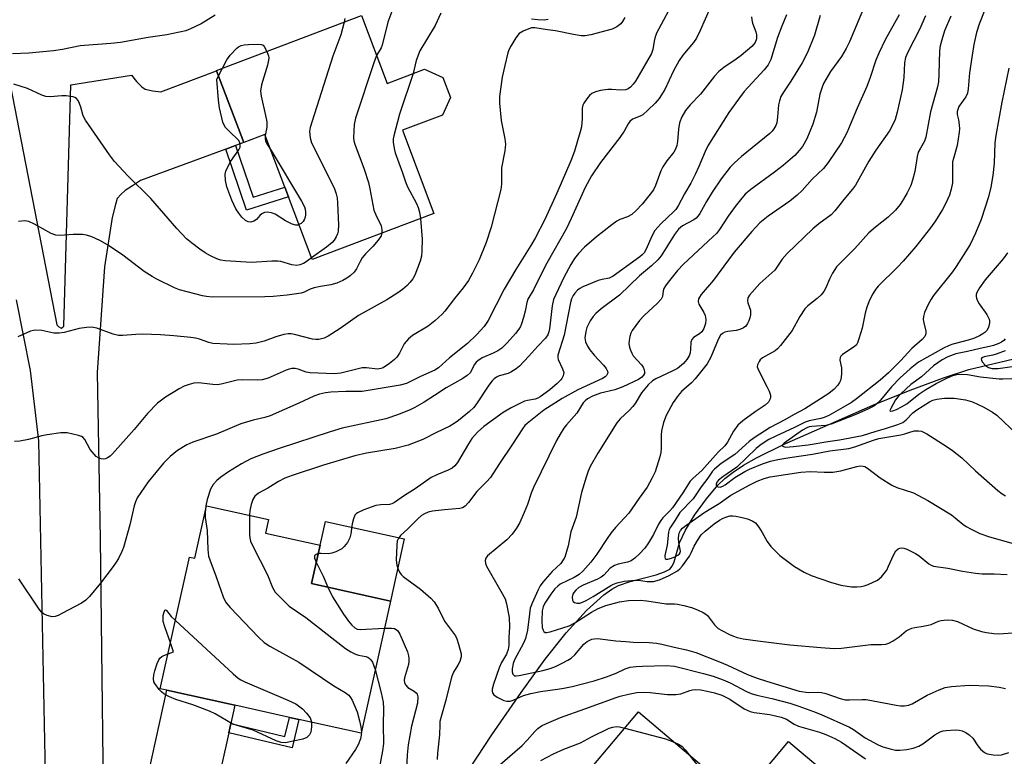
# Model space of a CAD drawing. Units: inches. Extents: x 1339762 to 1345762, y 533445 to 537445.
# Drawn here: x 1342055 to 1342321, y 535312 to 535511 of the extents above; entities that cross this region are included whole.
import ezdxf

# ---------------------------------------------------------------- set-up
doc = ezdxf.new("R2010")
doc.units = ezdxf.units.IN
doc.header["$MEASUREMENT"] = 0
for name, color, linetype in [('BLDG-Footprint', 5, 'Continuous'), ('CULTRL-Pad', 6, 'Continuous'), ('HYDRO-Single Line Stream', 4, 'Continuous'), ('TRANS-Driveway', 251, 'Continuous'), ('TRANS-Non Street Sidewalk', 7, 'Continuous'), ('Undefined', 1, 'Continuous')]:
    doc.layers.add(name, color=color, linetype=linetype)

msp = doc.modelspace()

# ---------------------------------------------------------------- linework, layer by layer
at = {"layer": 'BLDG-Footprint'}
for points, elevation in [([(1342147.54, 535511.79), (1342154.45, 535493.52), (1342164.57, 535497.34), (1342169.5, 535495.12), (1342171.55, 535489.69), (1342169.42, 535484.98), (1342158.56, 535480.87), (1342167.05, 535458.42), (1342134.22, 535446.01), (1342127.85, 535462.88), (1342126.84, 535465.54), (1342121.47, 535479.75), (1342115.74, 535477.59), (1342108.44, 535496.9), (1342108.41, 535497)], 349.85), ([(1342136.36, 535368.92), (1342134.07, 535358.57), (1342155.34, 535353.86), (1342147.45, 535318.22), (1342130.6, 535321.95), (1342128.06, 535322.51), (1342113.35, 535325.77), (1342094.98, 535329.83), (1342093.23, 535330.22), (1342101.09, 535365.76), (1342102.59, 535365.43), (1342105.73, 535379.59), (1342122.46, 535375.88), (1342121.64, 535372.18)], 340.5), ([(1342222.26, 535323.96), (1342249.91, 535300.65), (1342262.81, 535315.96), (1342280.52, 535301.03), (1342242.89, 535256.4), (1342241.36, 535257.69), (1342226.1, 535270.56), (1342230.16, 535275.37), (1342222.34, 535281.96), (1342220.42, 535279.68), (1342215.09, 535284.18), (1342212.72, 535286.17), (1342208.73, 535289.54), (1342210.65, 535291.82), (1342201.6, 535299.45)], 339.27)]:
    msp.add_lwpolyline(points, close=True, dxfattribs=dict(at, elevation=elevation))
at = {"layer": 'CULTRL-Pad'}
msp.add_lwpolyline([(1342159.05, 535370.64), (1342155.34, 535353.86), (1342134.07, 535358.57), (1342136.36, 535368.92), (1342137.78, 535375.35)], close=True, dxfattribs=at)
at = {"layer": 'HYDRO-Single Line Stream'}
msp.add_lwpolyline([(1342160.66, 535284.29), (1342182.73, 535317.82), (1342190.61, 535329.24), (1342197.12, 535338.18), (1342202.8, 535345.29), (1342208.26, 535351.31), (1342212.89, 535355.52), (1342215.11, 535357.11), (1342216.91, 535358.1), (1342220.04, 535359.18), (1342227.06, 535360.99), (1342229.3, 535361.72), (1342230.71, 535362.44), (1342231.4, 535363.26), (1342231.94, 535364.45), (1342233.39, 535369.6), (1342234.97, 535373.04), (1342237.38, 535377.03), (1342240.6, 535381.48), (1342243.69, 535385.1), (1342245.57, 535386.9), (1342247.82, 535388.64), (1342250.66, 535390.52), (1342254.12, 535392.5), (1342261.59, 535396.19), (1342275.73, 535402.39), (1342285.56, 535406.69), (1342295.64, 535410.79), (1342304.56, 535414.1), (1342311.45, 535416.32), (1342328.57, 535420.41)], dxfattribs=at)
at = {"layer": 'TRANS-Driveway'}
for points in [[(1342052.71, 535493.18), (1342065.29, 535428.41), (1342065.83, 535427.88), (1342066.52, 535427.47), (1342066.96, 535427.78), (1342067.22, 535428.04), (1342069.1, 535493.13), (1342085.47, 535495.71), (1342086.82, 535494.04), (1342088.28, 535492.59), (1342089.12, 535491.98), (1342091.19, 535491.48), (1342093.37, 535491.21), (1342108.44, 535496.9), (1342115.74, 535477.59), (1342113.55, 535476.78), (1342110.89, 535475.8), (1342087.92, 535467.33), (1342085.71, 535465.91), (1342083.73, 535464.64), (1342082.57, 535463.53), (1342081.61, 535462.44), (1342081.18, 535460.88), (1342080.2, 535457.38), (1342078.13, 535444.03), (1342076.18, 535415.57), (1342076.98, 535370.63), (1342078.14, 535273.37)], [(1342062.91, 535275.71), (1342060.48, 535397.11), (1342058.24, 535416.05), (1342054.44, 535435.12)]]:
    msp.add_lwpolyline(points, dxfattribs=at)
msp.add_lwpolyline([(1342112.27, 535320.88), (1342111.7, 535318.34), (1342100.86, 535269.56), (1342101.08, 535267.02), (1342101.47, 535266.16), (1342102, 535265.09), (1342099.89, 535265.45), (1342089.17, 535266.99), (1342086.21, 535267.29), (1342088.12, 535269.29), (1342089.57, 535272.11), (1342090.51, 535275.43), (1342090.86, 535279.07), (1342089.52, 535303.79), (1342090.01, 535307.38), (1342094.98, 535329.83), (1342113.35, 535325.77)], close=True, dxfattribs=at)
at = {"layer": 'TRANS-Non Street Sidewalk'}
for points in [[(1342110.89, 535475.8), (1342113.55, 535476.78), (1342118.31, 535462.84), (1342126.84, 535465.54), (1342127.85, 535462.88), (1342116.53, 535459.3)], [(1342111.7, 535318.34), (1342112.27, 535320.88), (1342126.86, 535317.37), (1342128.06, 535322.51), (1342130.6, 535321.95), (1342128.79, 535314.24)]]:
    msp.add_lwpolyline(points, close=True, dxfattribs=at)
at = {"layer": 'Undefined'}
msp.add_line((1342108.96, 535495.54, 352), (1342109.99, 535497.6, 352), dxfattribs=at)
for points, elevation in [([(1342231.67, 535515.41), (1342227.74, 535508.25), (1342227.22, 535507.2), (1342226.83, 535506.09), (1342226.56, 535504.95), (1342226.18, 535502.66), (1342225.81, 535501.61), (1342221.52, 535494.16), (1342220.86, 535493.3), (1342220.12, 535492.52), (1342219.51, 535492.08), (1342218.83, 535491.81), (1342217.5, 535491.68), (1342215.09, 535491.86), (1342213.99, 535491.85), (1342212.04, 535491.62), (1342210.69, 535491.27), (1342209.71, 535490.75), (1342209.06, 535490.22), (1342208.31, 535489.36), (1342207.52, 535488.18), (1342207.29, 535487.67), (1342207.1, 535486.84), (1342207.09, 535484.08), (1342206.87, 535481.81), (1342206.58, 535480.48), (1342205.87, 535478.02), (1342205.02, 535475.26), (1342204.04, 535472.65), (1342200.26, 535463.92), (1342196.97, 535456.76), (1342194.44, 535451.78), (1342193.25, 535449.75), (1342189.19, 535443.29), (1342186.05, 535437.98), (1342181.75, 535429.55), (1342180.68, 535427.97), (1342178.57, 535425.72), (1342176.12, 535423.31), (1342171.28, 535419.49), (1342168.33, 535416.77), (1342167.29, 535416.14), (1342163.45, 535414.45), (1342159.69, 535412.56), (1342157.96, 535412.1), (1342152.06, 535411.16), (1342147.71, 535410.38), (1342143.28, 535410.36), (1342139.23, 535410.25), (1342137.84, 535410.08), (1342136.21, 535409.72), (1342134.63, 535409.16), (1342130.61, 535407.26), (1342122.91, 535403.86), (1342121.4, 535403.39), (1342118.28, 535402.71), (1342114.98, 535401.69), (1342108.44, 535398.92), (1342101.99, 535396.74), (1342100.39, 535396.01), (1342097.89, 535394.48), (1342095.92, 535392.87), (1342094.12, 535391.04), (1342090, 535386), (1342087.97, 535383.19), (1342087.03, 535381.73), (1342086.52, 535380.66), (1342086.14, 535379.55), (1342085.03, 535374.47), (1342083.32, 535368.29), (1342082.87, 535367.21), (1342081.95, 535365.39), (1342081.35, 535364.38), (1342080.48, 535363.16), (1342077.08, 535358.67), (1342074.16, 535355.1), (1342073.17, 535354.08), (1342071.94, 535353.29), (1342066.7, 535350.49), (1342065.65, 535349.97), (1342064.84, 535349.68), (1342064.04, 535349.65), (1342062.7, 535350), (1342061.7, 535350.46), (1342061.06, 535351.01), (1342060.35, 535351.94), (1342055.03, 535359.83)], 342), ([(1342241.62, 535513.92), (1342238.9, 535507.81), (1342237.9, 535505.75), (1342237.14, 535504.59), (1342234.22, 535501.1), (1342233.27, 535499.72), (1342231.77, 535496.92), (1342229.39, 535491.87), (1342227.9, 535489.47), (1342226.76, 535488.15), (1342224.83, 535486.26), (1342223.49, 535485.08), (1342222.77, 535484.64), (1342220.71, 535483.91), (1342219.91, 535483.26), (1342219.46, 535482.63), (1342218.38, 535480.67), (1342217.28, 535478.95), (1342212, 535472.22), (1342209.56, 535468.58), (1342207.89, 535465.46), (1342204.12, 535457.04), (1342202.82, 535454.35), (1342197.56, 535445.02), (1342196.36, 535442.75), (1342193.96, 535437.83), (1342192.45, 535435.32), (1342192.12, 535434.37), (1342191.7, 535432.04), (1342191.26, 535430.36), (1342190.75, 535428.7), (1342190.42, 535427.91), (1342189.98, 535427.2), (1342189.12, 535426.06), (1342186.87, 535423.52), (1342185.4, 535422.13), (1342184.3, 535421.33), (1342183.08, 535420.72), (1342180.14, 535419.47), (1342178.9, 535418.68), (1342178.51, 535418.3), (1342178.04, 535417.67), (1342176.87, 535415.46), (1342176.04, 535414.68), (1342174.86, 535413.94), (1342170.41, 535411.42), (1342167.25, 535409.3), (1342164.47, 535407.57), (1342161.93, 535406.11), (1342160.86, 535405.58), (1342157.56, 535404.18), (1342154.12, 535403), (1342142.28, 535400.48), (1342139.04, 535399.56), (1342125.28, 535395.06), (1342120.91, 535393.53), (1342117.69, 535392.24), (1342115.17, 535390.93), (1342111.65, 535388.74), (1342109.56, 535387.31), (1342108.47, 535386.42), (1342107.52, 535385.32), (1342106.81, 535384.07), (1342105.92, 535381.27), (1342105.5, 535379.57), (1342105.32, 535377.76)], 340), ([(1342156.77, 535515.76), (1342154.64, 535510.01), (1342153.12, 535503.87), (1342152.8, 535503.1), (1342151.62, 535501)], 348), ([(1342283.46, 535514.79), (1342279.25, 535504.76), (1342278.37, 535502.91), (1342277.04, 535500.73), (1342274.1, 535496.73), (1342272.24, 535493.51), (1342271.83, 535492.47), (1342271.26, 535490.58), (1342270.31, 535485.75), (1342269.38, 535482.52), (1342267.71, 535478.59), (1342266.55, 535476.5), (1342265.66, 535475.38), (1342264.45, 535474.08), (1342261.34, 535471.38), (1342259.02, 535469.57), (1342252.59, 535464.89), (1342251.09, 535463.61), (1342249.78, 535462.11), (1342248.36, 535460.3), (1342246.5, 535457.69), (1342244.14, 535454.11), (1342243.3, 535453.04), (1342242.38, 535452.09), (1342234.4, 535444.77), (1342232.83, 535443.02), (1342230.27, 535439.87), (1342229.58, 535438.92), (1342229.14, 535438.17), (1342228.94, 535437.55), (1342228.73, 535436.05), (1342228.4, 535435.33), (1342227.45, 535434.26), (1342223.86, 535430.92), (1342222.54, 535429.52), (1342221.54, 535428.24), (1342220.61, 535426.83), (1342220.22, 535426.1), (1342219.94, 535425.28), (1342219.75, 535424.12), (1342219.72, 535423.24), (1342219.84, 535422.38), (1342220.11, 535421.54), (1342220.45, 535420.73), (1342220.88, 535420.01), (1342223.11, 535417.61), (1342223.58, 535416.94), (1342223.86, 535416.22), (1342223.95, 535415.72), (1342223.88, 535415.24), (1342223.67, 535414.79), (1342223.2, 535414.23), (1342222.28, 535413.6), (1342218.08, 535411.67), (1342215.91, 535410.89), (1342212.05, 535409.95), (1342209.87, 535409.11), (1342208.54, 535408.39), (1342207.89, 535407.89), (1342207.33, 535407.31), (1342205.65, 535404.52), (1342202.83, 535401.38), (1342202.17, 535400.54), (1342201.12, 535398.94), (1342200.16, 535397.23), (1342193.92, 535384.5), (1342193.3, 535382.99), (1342192.29, 535379.95), (1342191.46, 535377.74), (1342190.22, 535375.09), (1342189.39, 535373.55), (1342188.15, 535371.92), (1342186.76, 535370.39), (1342181.58, 535366.11), (1342181.09, 535365.47), (1342180.87, 535364.78), (1342180.97, 535364.03), (1342181.31, 535363.25), (1342185.17, 535356.54), (1342186.28, 535354.46), (1342186.69, 535353.15), (1342187.38, 535349.4), (1342187.5, 535346.89), (1342187.26, 535343.99), (1342187.29, 535341.92), (1342187.15, 535340.85), (1342186.7, 535339.59), (1342185.35, 535337.32), (1342184.65, 535335.85), (1342183.14, 535331.45), (1342182.8, 535330.07), (1342182.8, 535329.58), (1342182.9, 535329.15), (1342183.25, 535328.58), (1342184.13, 535327.94), (1342185.94, 535327.07), (1342186.75, 535326.85), (1342187.68, 535326.89), (1342188.43, 535327.12), (1342191.26, 535328.36), (1342193.21, 535328.94), (1342195.84, 535329.49), (1342200.43, 535330.07), (1342202.13, 535330.36), (1342204.38, 535330.86), (1342210.33, 535332.38), (1342213.66, 535333.4), (1342216.25, 535334.45), (1342218.71, 535335.6), (1342220.01, 535336.02), (1342221.63, 535336.25), (1342223.36, 535336.34), (1342229.78, 535336.49), (1342232.01, 535336.34), (1342239.85, 535334.34), (1342242.4, 535333.61), (1342245.15, 535332.63), (1342247.05, 535331.86), (1342251.43, 535329.49), (1342252.67, 535328.97), (1342254.23, 535328.5), (1342258.27, 535327.58), (1342263.16, 535326.31), (1342265.57, 535325.53), (1342269.49, 535324.13), (1342271.59, 535323.27), (1342279.25, 535319.85), (1342280.29, 535319.22), (1342283.48, 535316.95), (1342286.94, 535315.08), (1342288.26, 535314.52), (1342290.24, 535313.98), (1342291.67, 535313.68), (1342292.8, 535313.63), (1342294.74, 535313.86), (1342296.38, 535314.23), (1342297.93, 535314.77), (1342299.05, 535315.35), (1342302.24, 535317.78), (1342303.68, 535318.63), (1342304.47, 535318.87), (1342305.28, 535318.99), (1342307.78, 535319.12), (1342308.83, 535319.04), (1342309.66, 535318.85), (1342310.63, 535318.38), (1342311.54, 535317.78), (1342312.52, 535316.86), (1342313.83, 535314.82), (1342314.57, 535313.95), (1342315.64, 535313.04), (1342316.39, 535312.7), (1342318.04, 535312.38), (1342319.44, 535312.29), (1342320.26, 535312.42), (1342322.26, 535313)], 332), ([(1342108, 535511.92), (1342104.26, 535509.61), (1342101.42, 535508.21), (1342100.08, 535507.7), (1342095.01, 535506.61), (1342089.97, 535505.91), (1342082.49, 535504.53), (1342079.91, 535504.25), (1342071.59, 535503.61), (1342066.81, 535502.65), (1342064.45, 535502.31), (1342057.75, 535501.69), (1342053.32, 535501.48)], 352), ([(1342218.56, 535511.25), (1342218, 535510.23), (1342217.49, 535509.56), (1342216.4, 535508.76), (1342215.15, 535508.17), (1342209.44, 535506.62), (1342207.91, 535506.36), (1342206.78, 535506.38), (1342204.71, 535506.66), (1342199.87, 535507.69), (1342197.71, 535507.93), (1342194.31, 535508.47), (1342193.39, 535508.46), (1342192.65, 535508.24), (1342191.13, 535507.57), (1342190.11, 535506.95), (1342189.22, 535505.84), (1342187.85, 535503.59), (1342187.31, 535502.56), (1342187, 535501.76), (1342186.19, 535498.38), (1342185.53, 535495.24), (1342184.75, 535489.94), (1342184.78, 535488.19), (1342185.21, 535483.53), (1342186.23, 535478.54), (1342186.43, 535477.08), (1342186.25, 535475.32), (1342185.3, 535470.77), (1342185.3, 535466.36), (1342185.13, 535464.88), (1342182.56, 535454.77), (1342181.16, 535450.56), (1342179.25, 535445.96), (1342177.48, 535442.35), (1342176.4, 535440.34), (1342174.98, 535438.34), (1342172.63, 535435.47), (1342170.03, 535432.09), (1342169.27, 535431.23), (1342167.3, 535429.47), (1342165.48, 535427.99), (1342161.32, 535425.47), (1342160.19, 535424.61), (1342159.06, 535423.26), (1342157.79, 535420.71), (1342157.04, 535419.65), (1342156.42, 535419.05), (1342155.08, 535417.95), (1342153.42, 535416.82), (1342152.74, 535416.57), (1342151.85, 535416.46), (1342148.84, 535416.81), (1342147.7, 535416.77), (1342141.92, 535415.38), (1342140.12, 535415.15), (1342133.64, 535415.4), (1342132.63, 535415.64), (1342130.42, 535416.44), (1342129.59, 535416.59), (1342128.75, 535416.58), (1342128.02, 535416.42), (1342127.24, 535416.14), (1342122.37, 535414.01), (1342120.68, 535413.59), (1342119.52, 535413.49), (1342115.4, 535413.52), (1342113.94, 535413.44), (1342109.64, 535412.4), (1342108.56, 535412.24), (1342107.39, 535412.29), (1342103.57, 535412.78), (1342102.29, 535412.68), (1342100.99, 535412.33), (1342099.65, 535411.82), (1342098.37, 535411.15), (1342094.66, 535408.86), (1342092.5, 535407.27), (1342089.76, 535404.48), (1342086.2, 535400.11), (1342080.3, 535393.61), (1342079.67, 535392.99), (1342078.97, 535392.48), (1342078.46, 535392.24), (1342077.97, 535392.14), (1342077.25, 535392.22), (1342076.56, 535392.47), (1342075.93, 535392.91), (1342075.35, 535393.46), (1342074.34, 535394.72), (1342072.89, 535397.42), (1342072.38, 535398.03), (1342071.94, 535398.3), (1342071.18, 535398.58), (1342068.12, 535399.23), (1342067.27, 535399.28), (1342066.41, 535399.23), (1342062.67, 535398.72), (1342061.26, 535398.42), (1342057.65, 535397.45), (1342055.36, 535397.03), (1342053.91, 535396.9)], 344), ([(1342252.79, 535511.5), (1342252.88, 535510.62), (1342253.08, 535509.75), (1342253.95, 535507.39), (1342254.14, 535506.59), (1342254.12, 535505.53), (1342253.75, 535504.55), (1342253.43, 535504.1), (1342252.84, 535503.48), (1342249.96, 535501.01), (1342248.66, 535500.03), (1342245.3, 535497.83), (1342243.97, 535496.74), (1342242.84, 535495.43), (1342239, 535490.63), (1342236.27, 535487.77), (1342235, 535486.24), (1342234.01, 535484.47), (1342233.37, 535482.86), (1342233.08, 535481.17), (1342232.82, 535477.84), (1342232.61, 535476.8), (1342232.28, 535475.81), (1342231.8, 535475), (1342229.91, 535472.65), (1342228.83, 535470.97), (1342228.35, 535469.89), (1342226.91, 535466), (1342226.3, 535464.78), (1342225.45, 535463.62), (1342223.26, 535460.95), (1342221.7, 535459.25), (1342220.45, 535458.16), (1342219.34, 535457.51), (1342217.22, 535456.76), (1342216.46, 535456.37), (1342215.08, 535455.38), (1342210.98, 535452.16), (1342207.69, 535449.33), (1342206.12, 535447.61), (1342205.02, 535446.26), (1342204.01, 535444.63), (1342202.17, 535441.15), (1342199.94, 535436.58), (1342199.36, 535435.21), (1342198.99, 535433.49), (1342198.31, 535427.3), (1342198.13, 535426.46), (1342197.83, 535425.72), (1342197.16, 535424.81), (1342195.09, 535422.67), (1342192.73, 535419.97), (1342190.18, 535417.21), (1342189.31, 535416.49), (1342187.86, 535415.62), (1342187.08, 535415.3), (1342184.71, 535414.65), (1342184, 535414.31), (1342183.35, 535413.84), (1342182.77, 535413.25), (1342181.91, 535412.12), (1342178.78, 535407.32), (1342177.81, 535406.06), (1342176.64, 535404.98), (1342173.69, 535402.61), (1342172.53, 535401.73), (1342171.41, 535401.03), (1342167.74, 535399.35), (1342164.09, 535397.44), (1342160.17, 535395.89), (1342156.62, 535394.99), (1342148.9, 535393.75), (1342145.77, 535393.04), (1342137.29, 535390.53), (1342128.81, 535387.74), (1342126.83, 535387), (1342125.12, 535386.13), (1342122.22, 535384.36), (1342119.78, 535382.97), (1342118.75, 535382.17), (1342118.21, 535381.28), (1342117.77, 535379.96), (1342117.37, 535378.32), (1342117.27, 535377.03)], 338), ([(1342262.25, 535512.05), (1342260.93, 535508.95), (1342259.8, 535505.92), (1342257.96, 535500), (1342257.29, 535498.54), (1342256.22, 535497.18), (1342250.83, 535491.35), (1342249.24, 535489.28), (1342246.67, 535485.64), (1342241.02, 535476.71), (1342240.28, 535475.16), (1342238.58, 535471.07), (1342237.58, 535468.97), (1342236.37, 535466.58), (1342234.66, 535463.72), (1342232.96, 535460.46), (1342232.36, 535459.54), (1342231.84, 535458.93), (1342228.28, 535455.6), (1342226.72, 535453.81), (1342225.85, 535452.32), (1342224.39, 535448.81), (1342223.81, 535447.82), (1342223.31, 535447.27), (1342222.63, 535446.72), (1342215.46, 535441.48), (1342214.39, 535441.01), (1342212.52, 535440.66), (1342211.41, 535440.33), (1342207.28, 535438.62), (1342206.49, 535438.21), (1342205.83, 535437.73), (1342205.1, 535436.97), (1342204.64, 535436.32), (1342204.18, 535435.37), (1342203.9, 535434.37), (1342202.19, 535425.59), (1342200.51, 535420.24), (1342200.48, 535419.55), (1342200.6, 535419.04), (1342201.78, 535416.54), (1342202.1, 535415.53), (1342202.09, 535415.05), (1342201.96, 535414.59), (1342201.62, 535413.93), (1342201.3, 535413.51), (1342200.3, 535412.52), (1342198.38, 535410.85), (1342195.74, 535408.97), (1342195.08, 535408.61), (1342194.42, 535408.35), (1342192.37, 535408.02), (1342191.55, 535407.76), (1342187.91, 535406.01), (1342185.73, 535404.71), (1342180.51, 535400.92), (1342178.88, 535399.43), (1342177.34, 535397.71), (1342176.38, 535396.27), (1342173.42, 535391.26), (1342172.75, 535390.38), (1342171.97, 535389.69), (1342170.93, 535389.15), (1342167.89, 535387.95), (1342166.33, 535387.19), (1342162.05, 535384.18), (1342159.13, 535382.32), (1342156.42, 535380.47), (1342155.7, 535380.07), (1342155.1, 535379.9), (1342152.79, 535379.87), (1342151.36, 535379.63), (1342148.18, 535378.51), (1342146.42, 535377.7), (1342146.05, 535377.4), (1342145.77, 535377.04), (1342145.36, 535376.06), (1342145.03, 535374.73), (1342144.68, 535371.98), (1342144.36, 535370.93), (1342143.72, 535369.67), (1342142.82, 535368.55), (1342142.19, 535367.97), (1342141.69, 535367.66), (1342140.62, 535367.17), (1342139.5, 535366.79), (1342138.65, 535366.66), (1342136.69, 535366.75), (1342135.87, 535366.7)], 336), ([(1342271.31, 535511.79), (1342269.76, 535506.55), (1342267.94, 535501.88), (1342266.47, 535499.1), (1342263.37, 535494.12), (1342261.4, 535491.19), (1342260.74, 535489.94), (1342260.33, 535488.84), (1342260.03, 535487.71), (1342259.84, 535484.53), (1342259.62, 535482.9), (1342259.37, 535482.13), (1342258.84, 535481.22), (1342258.35, 535480.59), (1342257.73, 535480), (1342250.07, 535473.82), (1342248.22, 535472.09), (1342247.05, 535470.89), (1342244.64, 535467.75), (1342242.18, 535464.16), (1342240.65, 535461.66), (1342238.88, 535458.46), (1342238.42, 535457.79), (1342237.85, 535457.18), (1342237.19, 535456.67), (1342234.18, 535455.07), (1342233.12, 535454.18), (1342232.03, 535452.76), (1342228.44, 535447.04), (1342227.52, 535445.89), (1342225.77, 535444.28), (1342222.52, 535441.63), (1342217.18, 535436.38), (1342212.25, 535432.68), (1342210.77, 535431.46), (1342210.02, 535430.66), (1342209.26, 535429.46), (1342208.36, 535427.69), (1342208.03, 535426.58), (1342207.83, 535424.84), (1342208.02, 535423.8), (1342208.53, 535422.59), (1342209.17, 535421.63), (1342210.34, 535420.24), (1342212.87, 535417.49), (1342213.57, 535416.6), (1342213.91, 535415.91), (1342213.97, 535415.45), (1342213.86, 535415.05), (1342213.62, 535414.68), (1342213.25, 535414.34), (1342212.54, 535413.9), (1342205.9, 535410.82), (1342201.69, 535408.49), (1342196.7, 535405.38), (1342192.21, 535401.79), (1342191.65, 535401.21), (1342190.96, 535400.3), (1342188.3, 535396.2), (1342184.59, 535390.7), (1342182.37, 535387.22), (1342181.31, 535386.02), (1342178.67, 535383.45), (1342176.42, 535380.46), (1342175.48, 535379.46), (1342174.8, 535379.06), (1342174.03, 535378.81), (1342169.94, 535378.45), (1342166.69, 535378.08), (1342165.55, 535377.83), (1342164.49, 535377.41), (1342163.76, 535376.96), (1342162.87, 535376.19), (1342159.97, 535373.3), (1342158.08, 535371.55), (1342157.42, 535370.7), (1342157.19, 535370.08), (1342157.04, 535368.96), (1342156.9, 535364.92), (1342157.09, 535363.52), (1342157.43, 535362.45), (1342157.77, 535361.68), (1342158.22, 535361.03), (1342158.76, 535360.51), (1342163.42, 535357.12), (1342166.21, 535354.69), (1342167.15, 535353.64), (1342168.22, 535352), (1342169.97, 535348.46), (1342170.74, 535347.34), (1342172.4, 535345.23), (1342172.88, 535344.48), (1342173.24, 535343.67), (1342173.71, 535342.25), (1342174.42, 535339.67), (1342174.44, 535338.84), (1342174.08, 535337.56), (1342173.57, 535336.58), (1342172.35, 535334.66), (1342171.78, 535333.38), (1342170.32, 535327.11), (1342169.08, 535322.99), (1342168.7, 535321.37), (1342168.63, 535320.5), (1342168.62, 535317.76), (1342168.02, 535312.87), (1342167.91, 535311.15)], 334), ([(1342168.98, 535512.5), (1342167.44, 535509.15), (1342163.26, 535502.29), (1342162.32, 535499.68), (1342161.44, 535496.16)], 346), ([(1342292.61, 535512.01), (1342288.88, 535505.23), (1342287.15, 535501.64), (1342286.38, 535499.77), (1342284.85, 535495.07), (1342283.94, 535492.65), (1342281.31, 535486.85), (1342279.44, 535482.3), (1342278.49, 535480.22), (1342277.03, 535477.52), (1342273.47, 535472.16), (1342272.22, 535470.58), (1342269.16, 535467.66), (1342266.44, 535464.59), (1342265.15, 535463.36), (1342263.11, 535461.74), (1342257.29, 535457.74), (1342255.06, 535455.93), (1342252.9, 535453.59), (1342248.14, 535447.96), (1342242.55, 535440.46), (1342239.22, 535436.56), (1342238.72, 535435.86), (1342238.47, 535435.37), (1342238.37, 535434.67), (1342238.53, 535434), (1342239.96, 535431.71), (1342240.25, 535430.95), (1342240.42, 535429.87), (1342240.35, 535428.76), (1342239.95, 535427.41), (1342239.35, 535426.51), (1342238.73, 535425.99), (1342237.15, 535424.98), (1342236.64, 535424.47), (1342236.42, 535423.73), (1342236.36, 535421.7), (1342236.25, 535420.84), (1342235.94, 535420.04), (1342235.36, 535419.03), (1342234.42, 535417.92), (1342232.78, 535416.64), (1342231.37, 535415.85), (1342226.96, 535413.85), (1342226.08, 535413.24), (1342224.9, 535412.17), (1342223.14, 535410.04), (1342221.37, 535407.14), (1342220.79, 535406.33), (1342219.86, 535405.36), (1342217.36, 535403.03), (1342216.44, 535401.97), (1342211.27, 535393.79), (1342209.26, 535390.15), (1342208.7, 535388.91), (1342208.22, 535387.58), (1342206.92, 535383.17), (1342205.46, 535376.55), (1342204, 535372.56), (1342203.3, 535368.81), (1342202.38, 535365.76), (1342201.99, 535364.99), (1342201.29, 535364.05), (1342199.02, 535361.86), (1342196.45, 535359), (1342195.77, 535357.98), (1342195.12, 535356.7), (1342193.56, 535353.28), (1342193.09, 535351.92), (1342192.84, 535350.46), (1342192.29, 535346.01), (1342191.78, 535343.81), (1342191.21, 535342.51), (1342188.81, 535338), (1342188.48, 535337.03), (1342188.22, 535335.62), (1342188.2, 535334.82), (1342188.41, 535334.17), (1342188.85, 535333.75), (1342189.31, 535333.67), (1342190.11, 535333.76), (1342196.5, 535335.15), (1342198.48, 535335.71), (1342199.86, 535336.25), (1342201.69, 535337.11), (1342203.18, 535337.9), (1342204.11, 535338.48), (1342205.11, 535339.4), (1342207.5, 535342.22), (1342208.4, 535342.95), (1342209.65, 535343.57), (1342210.36, 535343.72), (1342211.18, 535343.76), (1342216.2, 535343.17), (1342218.84, 535342.94), (1342220.88, 535342.8), (1342225.16, 535342.67), (1342227.16, 535342.49), (1342228.6, 535342.26), (1342231.92, 535341.41), (1342235.26, 535340.75), (1342237.72, 535339.99), (1342244.17, 535337.52), (1342246.28, 535336.61), (1342251.67, 535334.1), (1342254.29, 535333.08), (1342256.79, 535332.25), (1342265.69, 535329.6), (1342268.06, 535329.22), (1342270.59, 535329.29), (1342271.71, 535329.2), (1342272.84, 535328.9), (1342276.7, 535327.58), (1342278.06, 535327.25), (1342279.22, 535327.19), (1342282.61, 535327.35), (1342283.69, 535327.3), (1342291.8, 535325.75), (1342292.96, 535325.6), (1342294.09, 535325.6), (1342295.14, 535325.81), (1342296.13, 535326.18), (1342300.19, 535328.48), (1342303.41, 535329.92), (1342305.05, 535330.55), (1342306.78, 535330.84), (1342311.49, 535331.15), (1342316.87, 535331), (1342319.65, 535330.68), (1342321.31, 535330.3)], 330), ([(1342299.77, 535511.75), (1342298.11, 535508.07), (1342295.04, 535502.11), (1342294.35, 535500.49), (1342294.1, 535499.1), (1342293.86, 535495.07), (1342293.48, 535491.8), (1342292.08, 535485.77), (1342291.52, 535483.79), (1342290.82, 535482.21), (1342289.99, 535480.7), (1342286.33, 535475.54), (1342284.44, 535472.55), (1342280.86, 535466.06), (1342280.06, 535465), (1342277.67, 535462.2), (1342275.3, 535459.14), (1342274.24, 535458.09), (1342270.99, 535455.66), (1342269.34, 535454.28), (1342262.44, 535447.61), (1342261.08, 535446.11), (1342259.05, 535443.17), (1342258.25, 535442.37), (1342255.03, 535439.53), (1342252.24, 535436.39), (1342251.82, 535435.65), (1342251.7, 535434.82), (1342251.81, 535434.28), (1342252.47, 535432.37), (1342252.53, 535431.05), (1342252.34, 535430.25), (1342252.06, 535429.47), (1342251.71, 535428.72), (1342251.26, 535428.06), (1342250.64, 535427.55), (1342249.67, 535427.12), (1342248.62, 535426.88), (1342246.38, 535426.59), (1342245.56, 535426.4), (1342244.93, 535426.06), (1342244.46, 535425.58), (1342243.82, 535424.4), (1342241.81, 535419.68), (1342240.79, 535417.87), (1342239.41, 535416.04), (1342237.58, 535413.82), (1342236.56, 535412.77), (1342233.92, 535410.41), (1342232.98, 535409.34), (1342231.67, 535407.47), (1342229.76, 535403.91), (1342229.01, 535402.02), (1342228.45, 535399.8), (1342228.37, 535398.65), (1342228.41, 535395), (1342228.28, 535393.92), (1342228.02, 535392.81), (1342226.76, 535388.73), (1342225.87, 535386.91), (1342224.6, 535384.64), (1342222.45, 535381.65), (1342219.65, 535377.56), (1342216.1, 535373.73), (1342214.83, 535372.16), (1342213.83, 535370.76), (1342211.06, 535366.5), (1342209.39, 535364.4), (1342207.25, 535361.92), (1342206.27, 535361.03), (1342204.91, 535360.23), (1342201.19, 535358.4), (1342200.53, 535357.93), (1342199.75, 535357.21), (1342198.59, 535355.77), (1342197.01, 535353.33), (1342196.56, 535352.31), (1342196.32, 535351.2), (1342196.18, 535348.51), (1342196.32, 535346.76), (1342196.53, 535346.04), (1342196.76, 535345.66), (1342197.07, 535345.43), (1342197.47, 535345.36), (1342198.42, 535345.55), (1342203.57, 535347.23), (1342205.09, 535348.04), (1342209.6, 535350.91), (1342211.37, 535351.83), (1342213.51, 535352.7), (1342217.17, 535353.65), (1342219.55, 535354.04), (1342222.84, 535354.12), (1342224.57, 535353.94), (1342229.71, 535353.1), (1342232, 535353.14), (1342232.82, 535353.08), (1342234.55, 535352.71), (1342236.56, 535352.15), (1342238.19, 535351.53), (1342239.76, 535350.81), (1342240.47, 535350.35), (1342240.87, 535349.96), (1342242.8, 535347.44), (1342243.82, 535346.48), (1342244.8, 535345.9), (1342246.85, 535344.87), (1342247.89, 535344.4), (1342248.91, 535344.06), (1342250.54, 535343.73), (1342254.51, 535343.15), (1342263.11, 535342.11), (1342271.52, 535341.33), (1342275.05, 535341.1), (1342277.06, 535341.19), (1342284.95, 535342.13), (1342287.87, 535342.13), (1342289.03, 535342.25), (1342289.81, 535342.51), (1342291.03, 535343.18), (1342292.66, 535344.27), (1342294.52, 535345.82), (1342295.25, 535346.23), (1342296.03, 535346.55), (1342296.85, 535346.77), (1342299.11, 535347.06), (1342300.5, 535347.34), (1342301.3, 535347.59), (1342303.23, 535348.44), (1342303.96, 535348.65), (1342305.62, 535348.8), (1342306.99, 535348.74), (1342308.37, 535348.33), (1342312.65, 535346.42), (1342314.82, 535345.71), (1342316.19, 535345.38), (1342318.14, 535345.11), (1342319.53, 535345.02), (1342323.31, 535345.27)], 328), ([(1342306.55, 535511.63), (1342304.88, 535507.7), (1342304.11, 535505.29), (1342303.72, 535503.66), (1342303.55, 535502.31), (1342303.36, 535495.99), (1342303.22, 535493.97), (1342303, 535492.59), (1342301.12, 535485.8), (1342299.86, 535478.97), (1342299.45, 535477.95), (1342298.35, 535476.08), (1342297.8, 535474.92), (1342297.52, 535473.79), (1342296.86, 535469.71), (1342296.23, 535467.4), (1342295.74, 535466.01), (1342294.75, 535463.97), (1342293.8, 535462.25), (1342292.87, 535460.86), (1342291.62, 535459.29), (1342289.67, 535457.4), (1342286.25, 535454.7), (1342284.48, 535453.17), (1342280.71, 535448.97), (1342275.75, 535444.07), (1342275.24, 535443.35), (1342274.67, 535442.32), (1342273.87, 535440.72), (1342272.85, 535438.36), (1342272.29, 535437.39), (1342271.56, 535436.52), (1342270.54, 535435.51), (1342268, 535433.48), (1342267.17, 535432.66), (1342265.87, 535430.66), (1342263.77, 535426.84), (1342260.6, 535422.82), (1342259.8, 535421.95), (1342259.14, 535421.39), (1342255.75, 535419.47), (1342255.15, 535418.97), (1342254.81, 535418.54), (1342254.36, 535417.6), (1342254.34, 535417.1), (1342254.47, 535416.6), (1342254.93, 535415.58), (1342256.96, 535411.76), (1342257.54, 535410.46), (1342257.88, 535409.42), (1342257.93, 535408.91), (1342257.83, 535408.41), (1342257.34, 535407.49), (1342256.51, 535406.71), (1342253.79, 535404.89), (1342250.42, 535402.48), (1342249.12, 535401.34), (1342247.95, 535399.73), (1342246.31, 535396.78), (1342245.57, 535395.75), (1342243.77, 535394.06), (1342239.39, 535389.12), (1342237, 535387), (1342236.24, 535386.18), (1342234.21, 535383.04), (1342231.43, 535379.03), (1342230.71, 535378.17), (1342228.82, 535376.31), (1342228.28, 535375.64), (1342227.71, 535374.64), (1342226.33, 535371.83), (1342224.98, 535369.6), (1342223.99, 535368.18), (1342222.57, 535366.66), (1342221.27, 535365.42), (1342220.34, 535364.73), (1342219.28, 535364.33), (1342216.79, 535363.8), (1342215.78, 535363.45), (1342214.66, 535362.71), (1342212.91, 535360.85), (1342212.25, 535360.32), (1342211.21, 535359.77), (1342207.36, 535358.12), (1342206.22, 535357.53), (1342205.34, 535356.84), (1342204.81, 535356.22), (1342204.55, 535355.71), (1342204.36, 535354.89), (1342204.46, 535354.16), (1342204.69, 535353.79), (1342205.02, 535353.49), (1342205.67, 535353.28), (1342206.43, 535353.32), (1342207.19, 535353.55), (1342208.17, 535354.04), (1342210.02, 535355.1), (1342214.78, 535358.06), (1342215.55, 535358.47), (1342216.5, 535358.83), (1342218.42, 535359.25), (1342221.38, 535359.55), (1342222.26, 535359.51), (1342224.6, 535359.15), (1342225.48, 535359.11), (1342226.34, 535359.18), (1342228, 535359.59), (1342230.59, 535360.76), (1342232.78, 535362.03), (1342233.43, 535362.55), (1342234.19, 535363.35), (1342236.07, 535366), (1342236.53, 535366.88), (1342237.28, 535368.7), (1342238.19, 535370.24), (1342239.22, 535371.71), (1342240.24, 535372.76), (1342242.69, 535374.74), (1342244.12, 535375.67), (1342245.11, 535376.2), (1342246.15, 535376.63), (1342246.94, 535376.83), (1342247.72, 535376.86), (1342248.58, 535376.78), (1342250.3, 535376.44), (1342251.69, 535376.06), (1342252.94, 535375.52), (1342253.84, 535374.95), (1342254.74, 535373.84), (1342255.65, 535372.34), (1342256.97, 535369.9), (1342257.99, 535368.57), (1342260.43, 535366.16), (1342264.41, 535363.18), (1342267.01, 535361.69), (1342268.88, 535360.81), (1342274.11, 535358.98), (1342276.93, 535358.16), (1342279.8, 535357.7), (1342281.21, 535357.68), (1342282.34, 535357.78), (1342283.19, 535357.98), (1342284.31, 535358.38), (1342286.75, 535359.49), (1342287.84, 535360.42), (1342288.59, 535361.28), (1342289.27, 535362.21), (1342289.8, 535363.25), (1342291.09, 535366.22), (1342291.78, 535367.44), (1342292.34, 535367.98), (1342292.82, 535368.18), (1342293.34, 535368.24), (1342293.87, 535368.16), (1342294.67, 535367.88), (1342297.04, 535366.73), (1342298, 535366.1), (1342300.61, 535363.91), (1342301.26, 535363.53), (1342301.9, 535363.31), (1342305.79, 535362.72), (1342309.74, 535361.91), (1342313.25, 535361.42), (1342315.01, 535361.25), (1342318.24, 535361.21), (1342321.81, 535361.03)], 326), ([(1342315.73, 535513.36), (1342314.26, 535509.5), (1342313.55, 535507.23), (1342312.81, 535504.05), (1342312.3, 535501.14), (1342311.65, 535496.39), (1342311.25, 535492.01), (1342311.06, 535490.88), (1342310.64, 535489.92), (1342308.77, 535487.25), (1342308.53, 535486.74), (1342308.32, 535485.94), (1342308.32, 535485.13), (1342308.64, 535483.65), (1342308.83, 535482.3), (1342308.89, 535481.22), (1342308.84, 535480.37), (1342308.3, 535476.72), (1342307.28, 535473.29), (1342307.07, 535472.32), (1342307, 535471.23), (1342307.07, 535467.83), (1342307.01, 535466.7), (1342306.71, 535464.99), (1342306.18, 535463.38), (1342305.16, 535461.07), (1342304.33, 535459.52), (1342302.47, 535456.45), (1342301.05, 535454.52), (1342297.1, 535449.51), (1342293.72, 535445.57), (1342292.16, 535443.9), (1342287, 535438.83), (1342286.26, 535437.95), (1342285.52, 535436.78), (1342284.6, 535435.05), (1342283.94, 535433.17), (1342283.48, 535431.5), (1342282.61, 535427.45), (1342281.79, 535424.6), (1342281.38, 535423.52), (1342281.1, 535423.03), (1342280.52, 535422.44), (1342277.32, 535420.35), (1342276.93, 535419.98), (1342276.69, 535419.55), (1342276.65, 535418.84), (1342277.11, 535416.79), (1342277.11, 535415.34), (1342276.97, 535414.17), (1342276.77, 535413.34), (1342276.54, 535412.82), (1342276.05, 535412.11), (1342275.05, 535411.02), (1342273.65, 535409.9), (1342267.17, 535405.77), (1342264.08, 535404.11), (1342261.78, 535402.75), (1342257.79, 535400.72), (1342253.53, 535397.95), (1342252.12, 535396.89), (1342248.29, 535393.43), (1342244.62, 535390.97), (1342242.76, 535389.49), (1342242.25, 535388.9), (1342240.99, 535387), (1342239.21, 535384.67), (1342237.05, 535381.49), (1342233.41, 535377.74), (1342232.21, 535375.72), (1342230.92, 535373.79), (1342230.6, 535373.14), (1342230.41, 535372.48), (1342230.03, 535368.95), (1342229.37, 535366.15), (1342229.38, 535365.7), (1342229.49, 535365.38), (1342229.75, 535365.2), (1342230.16, 535365.21), (1342231.17, 535365.47), (1342232.23, 535365.87), (1342232.93, 535366.24), (1342233.38, 535366.63), (1342233.54, 535366.93), (1342233.59, 535367.34), (1342233.17, 535369.68), (1342233.11, 535370.83), (1342233.16, 535371.67), (1342233.3, 535372.19), (1342233.66, 535372.87), (1342234.14, 535373.5), (1342234.7, 535374.02), (1342239.92, 535377.69), (1342241.32, 535378.58), (1342244.06, 535380.15), (1342247.24, 535382.44), (1342252.32, 535385.25), (1342254.31, 535386.23), (1342256.18, 535386.98), (1342257.81, 535387.39), (1342266.08, 535388.65), (1342268.67, 535388.84), (1342272.4, 535388.61), (1342274.71, 535388.64), (1342276.86, 535389), (1342281.18, 535390.19), (1342282.16, 535390.32), (1342282.9, 535390.28), (1342283.39, 535390.14), (1342284.1, 535389.73), (1342287.51, 535387.08), (1342290.68, 535385.12), (1342292.02, 535384.54), (1342296.51, 535383.06), (1342300.37, 535380.97), (1342306.75, 535377.17), (1342309.84, 535374.61), (1342310.74, 535373.97), (1342312.03, 535373.27), (1342314.39, 535372.14), (1342316.98, 535371.18), (1342323.39, 535369.43)], 324), ([(1342142.86, 535510.02), (1342141.99, 535506.63), (1342139.8, 535500.83), (1342134.19, 535483.36), (1342133.69, 535481.66), (1342133.54, 535480.52), (1342133.64, 535478.84), (1342134.05, 535477.46), (1342139.72, 535466.2), (1342140.22, 535465.11), (1342140.68, 535463.75), (1342140.95, 535462.63), (1342141.08, 535461.19), (1342141.3, 535455.37), (1342141.24, 535453.67), (1342141.03, 535452.9), (1342140.7, 535452.16), (1342140.13, 535451.22), (1342139.61, 535450.59), (1342138.13, 535449.38), (1342134.04, 535446.48)], 350), ([(1342143.04, 535511), (1342142.86, 535510.02)], 350), ([(1342197.93, 535510.74), (1342196.79, 535510.6), (1342195.09, 535510.64), (1342193.4, 535510.82)], 346), ([(1342109.99, 535497.6), (1342111.22, 535499.91), (1342112.09, 535501.09), (1342113.89, 535503.04), (1342114.34, 535503.37), (1342115.05, 535503.73), (1342115.85, 535503.94), (1342117.02, 535504.04), (1342119.39, 535504.1), (1342120.49, 535504.01), (1342120.95, 535503.82), (1342121.3, 535503.48), (1342122, 535502.14)], 352), ([(1342122, 535502.14), (1342122.4, 535500.93), (1342122.48, 535500.38), (1342122.45, 535499.82), (1342122.13, 535498.43), (1342120.57, 535493.12), (1342120.31, 535491.46), (1342120.49, 535490.03), (1342121.66, 535484.87), (1342121.95, 535483.16), (1342121.95, 535481.74), (1342121.56, 535479.5)], 352), ([(1342151.62, 535501), (1342150.86, 535499.02), (1342145.89, 535484.13), (1342145.58, 535482.39), (1342145.37, 535478.85), (1342145.47, 535477.99), (1342145.7, 535477.16), (1342148.21, 535470.34), (1342149.38, 535466.76), (1342149.82, 535465.08), (1342150.89, 535459.36), (1342151.37, 535458.03), (1342152.84, 535455.05), (1342153.04, 535454), (1342153.01, 535453.11)], 348), ([(1342130.66, 535455.44), (1342130.31, 535455.31), (1342129.81, 535455.27), (1342128.78, 535455.53), (1342126.99, 535456.4), (1342124.27, 535458.24), (1342123.2, 535458.63), (1342122.11, 535458.82), (1342121.35, 535458.72), (1342120.67, 535458.36), (1342120.06, 535457.84), (1342119.16, 535456.83), (1342118.47, 535456.35), (1342117.69, 535456.11), (1342116.95, 535456.19), (1342116.26, 535456.52), (1342115.27, 535457.44), (1342114.39, 535458.51), (1342113.66, 535459.72), (1342112.55, 535462.02), (1342111.23, 535465.65), (1342110.82, 535467.35), (1342110.77, 535469.05), (1342110.92, 535469.87), (1342111.33, 535470.87), (1342112.29, 535472.57), (1342114.42, 535475.62), (1342114.76, 535476.35), (1342114.83, 535477.08), (1342114.73, 535477.55), (1342114.3, 535478.23), (1342111.78, 535480.62), (1342110.84, 535481.64), (1342110.43, 535482.29), (1342110.14, 535483.03), (1342109.23, 535486.94), (1342108.96, 535488.97), (1342108.47, 535494.56), (1342108.96, 535495.54)], 352), ([(1342161.44, 535496.16), (1342157.83, 535485.25), (1342156.27, 535479.37), (1342156.12, 535478.52), (1342156.1, 535477.67), (1342156.36, 535475.95), (1342156.64, 535474.82), (1342158.63, 535469.35), (1342159.41, 535466.95), (1342159.99, 535465.64), (1342162.37, 535461.13), (1342162.86, 535460.04), (1342163.21, 535458.75), (1342163.42, 535457.05)], 346), ([(1342322.24, 535497.63), (1342320.32, 535488.48), (1342318.68, 535479.44), (1342318.49, 535477.51), (1342318.23, 535472.03), (1342317.87, 535468.63), (1342317.37, 535465.52), (1342316.74, 535462.89), (1342315.85, 535460.11), (1342314.73, 535456.78), (1342313.26, 535453.11), (1342311.76, 535450.06), (1342308.06, 535444.12), (1342307.03, 535442.71), (1342301.93, 535436.27), (1342301.26, 535435.31), (1342300.57, 535434.04), (1342299.49, 535431.68), (1342299.17, 535430.61), (1342299.15, 535429.79), (1342299.25, 535428.97), (1342299.85, 535426.64), (1342299.81, 535425.93), (1342299.58, 535425.27), (1342298.86, 535424.41), (1342296.04, 535421.98), (1342292.95, 535418.67), (1342289.72, 535415.48), (1342287.47, 535413.46), (1342281.15, 535408.46), (1342279.73, 535407.44), (1342277.47, 535406.1), (1342273.63, 535403.97), (1342272.37, 535403.36), (1342271.49, 535403.09), (1342268.35, 535402.51), (1342267.23, 535402.16), (1342264.41, 535400.71), (1342259.32, 535398.4), (1342257.46, 535397.43), (1342256.2, 535396.68), (1342255, 535395.85), (1342254.05, 535395.04), (1342248.85, 535390), (1342245.02, 535387.35), (1342243.92, 535386.49), (1342243.41, 535385.93), (1342243.21, 535385.44), (1342243.28, 535385.1), (1342243.74, 535384.7), (1342244.37, 535384.63), (1342245.04, 535384.83), (1342245.72, 535385.22), (1342248.32, 535387.18), (1342251.01, 535388.82), (1342252.28, 535389.43), (1342255.75, 535390.86), (1342257.91, 535391.62), (1342259.86, 535392.03), (1342263.09, 535392.58), (1342269.29, 535393.48), (1342273.9, 535394.4), (1342279.03, 535394.99), (1342280.63, 535395.44), (1342285.68, 535397.28), (1342287.15, 535397.72), (1342293.04, 535398.71), (1342294.13, 535398.98), (1342295.76, 535399.53), (1342296.81, 535399.76), (1342297.86, 535399.83), (1342298.64, 535399.66), (1342299.38, 535399.35), (1342300.07, 535398.95), (1342305.36, 535395.68), (1342307.01, 535394.5), (1342309.51, 535392.49), (1342313.28, 535389), (1342319.3, 535383.69), (1342320.42, 535382.8), (1342321.34, 535382.23)], 322), ([(1342134.04, 535446.48), (1342132.57, 535445.4), (1342131.86, 535444.97), (1342130.89, 535444.55), (1342130.12, 535444.42), (1342128.77, 535444.59), (1342125.74, 535445.47), (1342124.94, 535445.6), (1342123.32, 535445.59), (1342117.87, 535445.22), (1342110.73, 535445.67), (1342109.59, 535445.87), (1342108.51, 535446.18), (1342106.74, 535446.97), (1342105.31, 535447.81), (1342103.91, 535448.78), (1342101.62, 535450.49), (1342100.32, 535451.62), (1342097.71, 535454.34), (1342090.72, 535462.45), (1342084.48, 535468.62), (1342080.84, 535472.45), (1342079.48, 535474.27), (1342073.02, 535483.57), (1342072.43, 535484.78), (1342071.82, 535487.07), (1342071.45, 535488.13), (1342071.11, 535488.87), (1342070.64, 535489.46), (1342070.21, 535489.7), (1342069.72, 535489.86), (1342067.81, 535490.14), (1342066.66, 535490.14), (1342063.48, 535489.85), (1342062.37, 535489.95), (1342061.3, 535490.34), (1342057.36, 535492.17), (1342053.68, 535493.35)], 350), ([(1342121.56, 535479.5), (1342121.53, 535478.65), (1342121.66, 535478.03), (1342122.02, 535477.24), (1342123.13, 535475.37)], 352), ([(1342123.13, 535475.37), (1342131.37, 535461.75), (1342132.19, 535460.18), (1342132.36, 535459.62), (1342132.46, 535458.79), (1342132.44, 535457.95), (1342132.28, 535457.16), (1342132.08, 535456.68), (1342131.79, 535456.26), (1342131.21, 535455.75), (1342130.66, 535455.44)], 352), ([(1342163.42, 535457.05), (1342163.87, 535451.47), (1342163.85, 535448.34), (1342163.73, 535446.94), (1342163.33, 535445.56), (1342161.9, 535441.8), (1342161.37, 535440.84), (1342160.57, 535439.78), (1342159.85, 535439), (1342158.56, 535437.92), (1342157.38, 535437.06), (1342154.37, 535435.13), (1342146.72, 535430.95), (1342141.76, 535427.41), (1342138.52, 535425.35), (1342137.48, 535424.83), (1342136.06, 535424.47), (1342135.18, 535424.39), (1342134.31, 535424.48), (1342129.44, 535425.82), (1342128.58, 535425.98), (1342127.72, 535426), (1342126.6, 535425.8), (1342124.37, 535425.17), (1342121.29, 535423.96), (1342119.1, 535423.48), (1342117.41, 535423.29), (1342113.03, 535423.11), (1342111.27, 535423.13), (1342107.45, 535423.35), (1342106.31, 535423.62), (1342103.79, 535424.51), (1342102.69, 535424.81), (1342101.43, 535425), (1342096.85, 535425.46), (1342093.3, 535425.71), (1342088.4, 535425.83), (1342086.64, 535425.79), (1342083.1, 535425.53), (1342081.93, 535425.55), (1342080.54, 535425.9), (1342076.13, 535427.45), (1342074.74, 535427.73), (1342073.33, 535427.66), (1342071.35, 535427.38), (1342067.28, 535426.29), (1342065.91, 535426.1), (1342064.53, 535426.13), (1342061.22, 535426.85), (1342059.59, 535426.97), (1342059.05, 535426.89), (1342058.24, 535426.65), (1342054.81, 535425.19)], 346), ([(1342153.01, 535453.11), (1342152.8, 535452.42), (1342152.03, 535451.27), (1342150.55, 535449.53), (1342148.65, 535447.54), (1342147.75, 535446.42), (1342147.15, 535445.47), (1342146.15, 535443.53), (1342145.51, 535442.63), (1342144.48, 535441.64), (1342143.56, 535440.94), (1342142.52, 535440.36), (1342140.87, 535439.67), (1342139.27, 535439.17), (1342136.44, 535438.75), (1342134.73, 535438.36), (1342133.64, 535437.99), (1342132.08, 535437.24), (1342131.25, 535436.94), (1342127.47, 535436.36), (1342123.73, 535436.03), (1342121.47, 535435.93), (1342107.19, 535435.89), (1342105.73, 535436), (1342104.58, 535436.17), (1342098.46, 535437.84), (1342097.1, 535438.37), (1342092.29, 535440.69), (1342091.03, 535441.39), (1342088.92, 535442.77), (1342083.11, 535447.15), (1342079.01, 535449.99), (1342076.9, 535451.18), (1342074.73, 535452.12), (1342073.35, 535452.59), (1342072.23, 535452.76), (1342069.68, 535452.76), (1342066.17, 535452.48), (1342065.04, 535452.55), (1342063.76, 535453.05), (1342059.3, 535455.51), (1342057.78, 535456.22), (1342056.71, 535456.42), (1342055, 535456.29)], 348), ([(1342321.9, 535447.79), (1342320.72, 535446.16), (1342315.8, 535440.5), (1342314.28, 535438.34), (1342313.58, 535437.09), (1342313.43, 535436.57), (1342313.4, 535436.06), (1342313.49, 535435.54), (1342313.68, 535435.02), (1342314.24, 535434.03), (1342316.26, 535431.19), (1342316.88, 535429.93), (1342316.97, 535429.46), (1342316.97, 535428.89), (1342316.82, 535428.03), (1342316.62, 535427.48), (1342316.26, 535426.85), (1342315.79, 535426.35), (1342315.23, 535425.93), (1342314.32, 535425.41), (1342312.97, 535424.83), (1342311.27, 535424.27), (1342309.55, 535423.77), (1342307.13, 535423.2), (1342306.1, 535422.85), (1342304.58, 535422.08), (1342297.84, 535418.28), (1342295.63, 535416.52), (1342292.92, 535414.1), (1342290.57, 535411.62), (1342287.16, 535407.55), (1342286.6, 535407.04), (1342285.78, 535406.46), (1342284.35, 535405.74), (1342280.92, 535404.17), (1342274.31, 535401.6), (1342272.87, 535401.26), (1342269.11, 535401), (1342268.37, 535400.86), (1342267.7, 535400.64), (1342266.58, 535399.96), (1342261.63, 535396.46), (1342261.17, 535396.04), (1342261.08, 535395.79), (1342261.38, 535395.53), (1342261.93, 535395.43), (1342264.1, 535395.55), (1342268.11, 535396.01), (1342273.38, 535396.96), (1342276.55, 535397.36), (1342282.73, 535398.55), (1342286.44, 535399.73), (1342288.94, 535400.39), (1342292.26, 535401.51), (1342293.59, 535402.08), (1342294.54, 535402.8), (1342296.28, 535404.63), (1342297.41, 535405.48), (1342300.79, 535407.6), (1342301.76, 535408.05), (1342302.84, 535408.38), (1342304.87, 535408.59), (1342307.5, 535408.6), (1342310.54, 535408.14), (1342312.43, 535407.58), (1342315.49, 535406.2), (1342317.78, 535404.86), (1342318.98, 535404.02), (1342324.49, 535398.85)], 320), ([(1342321.22, 535424.62), (1342320.84, 535424.19), (1342320.22, 535423.72), (1342319.52, 535423.37), (1342318.12, 535422.85), (1342316.97, 535422.51), (1342314.51, 535422.02), (1342311.11, 535421.16), (1342307.93, 535420.57), (1342305.78, 535419.76), (1342304.25, 535418.97), (1342301.88, 535417.33), (1342298.66, 535414.4), (1342295.8, 535412.31), (1342293.17, 535409.9), (1342292.34, 535409.05), (1342291.62, 535408.13), (1342290.35, 535405.85), (1342290.13, 535405.31), (1342290.2, 535405.14), (1342290.32, 535405.1), (1342290.92, 535405.19), (1342291.96, 535405.58), (1342293.29, 535406.24), (1342294.71, 535407.11), (1342297.96, 535409.67), (1342299.87, 535410.96), (1342302.66, 535412.54), (1342305.54, 535413.99), (1342307.12, 535414.7), (1342308.17, 535415), (1342309.34, 535415.08), (1342311.05, 535414.96), (1342314.54, 535414.35), (1342319.59, 535413.83), (1342320.64, 535413.8), (1342323.03, 535413.94)], 318), ([(1342321.22, 535421.41), (1342318.81, 535420.44), (1342317.95, 535420.22), (1342315.59, 535419.8), (1342314.98, 535419.49), (1342314.78, 535419.2), (1342314.82, 535418.83), (1342315.05, 535418.42), (1342315.94, 535417.44), (1342316.78, 535416.87), (1342317.77, 535416.6), (1342319.38, 535416.6), (1342326.31, 535417.56)], 316), ([(1342105.32, 535377.76), (1342105.38, 535376.41), (1342105.84, 535372.87), (1342106.02, 535367.78), (1342106.23, 535366.03), (1342106.57, 535364.96), (1342108.35, 535360.37), (1342110.2, 535355.02), (1342110.54, 535354.2), (1342110.97, 535353.44), (1342112.12, 535352.1), (1342119.74, 535344.12), (1342121.25, 535342.69), (1342122.76, 535341.75), (1342130.62, 535337.41), (1342140.03, 535331.05), (1342143.12, 535329.19), (1342144.07, 535328.51), (1342144.6, 535327.89), (1342145, 535327.16), (1342146.32, 535323.96), (1342147.03, 535321.58), (1342147.38, 535319.94), (1342147.54, 535318.62)], 340), ([(1342117.27, 535377.03), (1342117.32, 535371.75), (1342117.4, 535370.89), (1342117.59, 535370.05), (1342118.19, 535368.7), (1342122.15, 535360.95), (1342123.5, 535357.51), (1342124.27, 535356.32), (1342126.71, 535353.72), (1342128, 535352.5), (1342132.5, 535349.42), (1342143.22, 535341.11), (1342144.64, 535340.21), (1342145.88, 535339.58), (1342146.72, 535339.32), (1342148.72, 535338.88), (1342149.25, 535338.7), (1342149.71, 535338.42), (1342150.09, 535338.04), (1342150.53, 535337.35), (1342151.24, 535335.37)], 338), ([(1342135.87, 535366.7), (1342135.26, 535366.48), (1342134.87, 535366.07), (1342134.89, 535365.45), (1342135.34, 535364.34)], 336), ([(1342135.34, 535364.34), (1342137.23, 535360.56), (1342138.49, 535357.59)], 336), ([(1342138.49, 535357.59), (1342139.67, 535354.98), (1342142.66, 535350.34), (1342144.01, 535348.46), (1342144.94, 535347.41), (1342145.75, 535346.67), (1342146.4, 535346.31), (1342147.15, 535346.19), (1342153.72, 535346.56)], 336), ([(1342095.97, 535342.6), (1342094.45, 535346.96), (1342094.05, 535348.4), (1342093.97, 535349.17), (1342094.04, 535349.95), (1342094.29, 535350.93), (1342094.53, 535351.39), (1342094.69, 535351.48), (1342094.95, 535351.35), (1342096.21, 535349.71), (1342097.3, 535348.6)], 342), ([(1342097.3, 535348.6), (1342112.88, 535334.21), (1342114.24, 535333.06), (1342114.99, 535332.59), (1342116.07, 535332.08), (1342127.66, 535327.14), (1342129.81, 535326.11), (1342131.64, 535324.78), (1342132.71, 535323.67), (1342133.65, 535322.34), (1342133.89, 535321.87), (1342134.06, 535321.18)], 342), ([(1342153.72, 535346.56), (1342155.6, 535346.6), (1342156.42, 535346.47), (1342156.9, 535346.23), (1342157.31, 535345.88), (1342157.9, 535344.96), (1342159.92, 535340.17), (1342160.23, 535339.12), (1342160.34, 535338.34), (1342160.32, 535337.53), (1342160.18, 535336.72), (1342159.11, 535333.13), (1342159.06, 535332.56), (1342159.17, 535331.82), (1342159.51, 535331.16), (1342160.08, 535330.6), (1342161.75, 535329.57), (1342162.33, 535329.12), (1342162.6, 535328.75), (1342162.77, 535328.03), (1342162.61, 535326.37), (1342160.99, 535320.16), (1342160.15, 535315.13), (1342159.9, 535312.37), (1342159.54, 535304.85)], 336), ([(1342095.32, 535339.67), (1342096.8, 535340.18), (1342095.97, 535342.6)], 342), ([(1342134.06, 535321.18), (1342134.07, 535319.91), (1342133.83, 535318.49), (1342133.46, 535317.8), (1342132.74, 535317.09), (1342131.72, 535316.63), (1342129.09, 535316.04), (1342127.03, 535315.67), (1342125.89, 535315.71), (1342124.52, 535316.2), (1342118.28, 535319.06), (1342113.67, 535320.43), (1342112.66, 535320.8), (1342108.07, 535323.45), (1342106.52, 535324.2), (1342101.97, 535325.9), (1342097.42, 535327.33), (1342095.76, 535328), (1342094.22, 535328.87), (1342093.53, 535329.43), (1342092.92, 535330.05), (1342091.72, 535331.64), (1342091.5, 535332.13), (1342091.39, 535332.89), (1342091.49, 535333.96), (1342091.77, 535335.06), (1342092.37, 535337), (1342092.82, 535338.04), (1342093.12, 535338.46), (1342093.68, 535338.94), (1342094.16, 535339.21), (1342095.32, 535339.67)], 342), ([(1342151.24, 535335.37), (1342152.84, 535329.14), (1342153.34, 535326.61), (1342153.45, 535324.93), (1342153.36, 535320.51), (1342153.43, 535315.49), (1342153.21, 535313.46), (1342152.13, 535307.64)], 338), ([(1342182.25, 535307.43), (1342190.86, 535314.91), (1342192.22, 535316.32), (1342194.34, 535318.73), (1342195.16, 535319.54), (1342196.12, 535320.18), (1342197.45, 535320.82), (1342201.21, 535322.45), (1342207.83, 535324.77), (1342216.28, 535327.89), (1342217.37, 535328.23), (1342219.6, 535328.76), (1342221.84, 535329.2), (1342224.02, 535329.33), (1342225.44, 535329.25), (1342230.1, 535328.69), (1342232.33, 535328.71), (1342233.7, 535328.89), (1342236.1, 535329.75), (1342236.89, 535329.95), (1342237.7, 535330), (1342239.07, 535329.91), (1342240.81, 535329.61), (1342242.82, 535329.15), (1342244.8, 535328.5), (1342246.97, 535327.39), (1342250.79, 535324.84), (1342252.39, 535324.08), (1342253.52, 535323.82), (1342257.75, 535323.32), (1342260.79, 535322.56), (1342262.2, 535321.99), (1342264.32, 535320.69), (1342265.49, 535320.12), (1342271.17, 535318.51), (1342272.84, 535317.9), (1342275.24, 535316.84), (1342277.04, 535315.8), (1342283.59, 535311.33)], 334), ([(1342195.94, 535310.89), (1342199.33, 535312.7), (1342202.18, 535313.92), (1342206.66, 535315.62), (1342209.57, 535317.25), (1342214.36, 535319.56), (1342215.39, 535319.9), (1342216.36, 535320), (1342217.19, 535319.92), (1342218.59, 535319.59)], 336), ([(1342147.54, 535318.62), (1342147.48, 535317.71), (1342147.27, 535316.67), (1342146.64, 535315.1), (1342145.92, 535313.84), (1342143.32, 535310.04)], 340), ([(1342218.59, 535319.59), (1342229.57, 535316.69), (1342231.89, 535315.84)], 336), ([(1342231.89, 535315.84), (1342233.08, 535315.29), (1342233.99, 535314.69), (1342234.92, 535313.77), (1342235.95, 535312.42)], 336), ([(1342235.95, 535312.42), (1342237.2, 535310.75), (1342239.12, 535308.5), (1342240.3, 535307.19), (1342241.18, 535306.39), (1342242.58, 535305.27), (1342243.56, 535304.6), (1342248.05, 535302.22)], 336)]:
    msp.add_lwpolyline(points, dxfattribs=dict(at, elevation=elevation))

doc.saveas('drawing.dxf')
